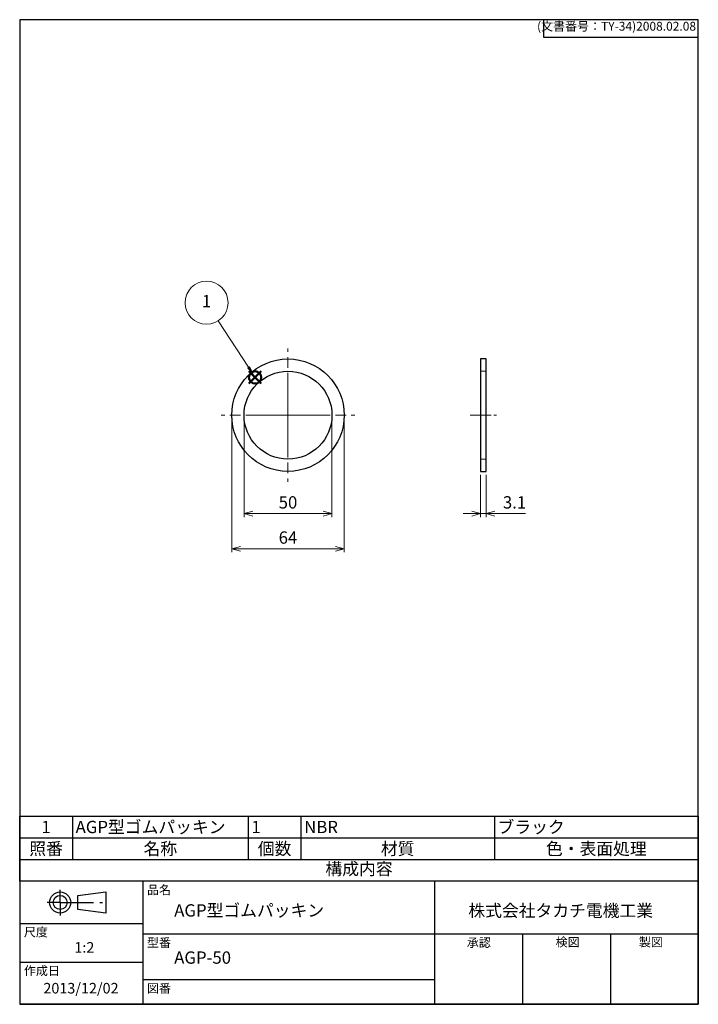
# Model space of a CAD drawing. Units: millimetres. Extents: x 0 to 386, y 0 to 560.
import ezdxf
from ezdxf.enums import TextEntityAlignment as Align

# ---------------------------------------------------------------- set-up
doc = ezdxf.new("R2010")
doc.units = ezdxf.units.MM
doc.header["$LTSCALE"] = 2
for name, pattern in [('AM_ISO02W050x2', [3.75, 3, -0.75]), ('AM_ISO08W050', [18, 12, -1.5, 3, -1.5]), ('AM_ISO08W050x2', [9, 6, -0.75, 1.5, -0.75]), ('gen7a', [6.875, 4.75, -0.875, 0.375, -0.875])]:
    doc.linetypes.add(name, pattern=pattern)
doc.layers.add('7A', color=4, linetype='gen7a')
doc.layers.add('RAHM2', color=1, linetype='Continuous')
doc.layers.add('AM_12', color=7, linetype='Continuous', lineweight=50, plot=False)
for name, color, linetype, lineweight in [('AM_5', 3, 'Continuous', 13), ('AM_7', 4, 'AM_ISO08W050', 13), ('TK1', 7, 'Continuous', 25), ('TK10', 7, 'AM_ISO02W050x2', 13)]:
    doc.layers.add(name, color=color, linetype=linetype, lineweight=lineweight)
doc.styles.add('ACISOTS', font='isocp.shx', dxfattribs={"height": 1, "bigfont": 'extfont.shx'})
doc.styles.get("Standard").update_dxf_attribs({"font": 'ISOCP.SHX', "bigfont": 'bigfont.shx'})
doc.dimstyles.new('AM_ISO$0', dxfattribs={"dimtxt": 3.5, "dimasz": 2.5, "dimexe": 1, "dimexo": 1, "dimgap": 1, "dimtad": 1, "dimdsep": 46, "dimtxsty": 'STANDARD', "dimblk": 'OPEN30', "dimcen": 0, "dimclrd": 256, "dimclre": 256, "dimclrt": 2, "dimadec": 0, "dimazin": 2, "dimtp": 0.1, "dimtm": 0.1, "dimtfac": 0.71, "dimtmove": 0, "dimatfit": 3, "dimldrblk": 'OPEN30', "dimfxl": 1, "dimlwd": -1, "dimlwe": -1, "dimarcsym": 0})

# ---------------------------------------------------------------- blocks, each defined once
blk = doc.blocks.new('TK-A4')
for p, q in [((149, 280), (149, 275)), ((149, 275), (193, 275))]:
    blk.add_line(p, q)
blk.add_lwpolyline([(0, 0), (193, 0), (193, 280), (0, 280)], close=True)
at = {"insert": (192.36, 276.11), "char_height": 2.5, "width": 43.0784, "attachment_point": 9}
blk.add_mtext('(文書番号：TY-34)2008.02.08', dxfattribs=at)
blk = doc.blocks.new('TK-仕様書')
for p, q in [((0, 35), (-193, 35)), ((-193, 35), (-193, 0)), ((-158, 35), (-158, 0)), ((-75, 35), (-75, 0)), ((0, 35), (0, 0)), ((-176.49, 30.96), (-168.49, 31.96)), ((-176.49, 26.96), (-176.49, 30.96)), ((-168.49, 31.96), (-168.49, 25.96)), ((-168.49, 25.96), (-176.49, 26.96)), ((-193, 23), (-158, 23)), ((-158, 20), (0, 20)), ((-50, 20), (-50, 0)), ((-25, 20), (-25, 0)), ((-193, 12), (-158, 12)), ((-75, 7), (-158, 7)), ((0, 0), (-193, 0))]:
    blk.add_line(p, q)
for radius in [3, 2]:
    blk.add_circle((-181.49, 28.96), radius)
at = {"layer": '7A'}
for q in [(-181.49, 32.53), (-185.21, 28.96), (-181.49, 25.25), (-167.71, 28.96)]:
    blk.add_line((-181.49, 28.96), q, dxfattribs=at)
at = {"insert": (-39.13, 26.64), "char_height": 3.5, "width": 60, "attachment_point": 5}
blk.add_mtext('\\fＭＳ ゴシック|b0|i0|c128|p49;株式会社タカチ電機工業', dxfattribs=at)
for tag, p, height in [('品名', (-149.06, 24.95), 3.5), ('型番', (-149.06, 11.54), 3.5), ('GEN-TITLE-DAT', (-186.26, 3.08), 3), ('図番', (-149.06, 2.06), 3)]:
    blk.add_attdef(tag, p, '', height=height)
for tag, height, p in [('GEN-TITLE-SCA', 3, (-174.61, 15.79)), ('承認', 3.5, (-62.5, 7.73)), ('検図', 3.5, (-37.5, 7.73)), ('製図', 3.5, (-12.5, 7.73))]:
    blk.add_attdef(tag, text='', height=height).set_placement(p, align=Align.MIDDLE)
at = {"layer": 'RAHM2', "char_height": 2.5}
for s, insert, width, attachment_point in [('品名', (-156.8, 33.8), 90, 1), ('尺度', (-191.8, 21.8), 20, 1), ('型番', (-156.8, 18.8), 90, 1), ('承認', (-62.43, 18.8), 17, 2), ('検図', (-37.17, 18.93), 17, 2), ('製図', (-13.5, 18.96), 17, 2), ('作成日', (-191.8, 10.8), 60, 1), ('図番', (-156.8, 5.8), 90, 1)]:
    blk.add_mtext(s, dxfattribs=dict(at, insert=insert, width=width, attachment_point=attachment_point))
blk = doc.blocks.new('_Open30')
at = {"color": 0, "linetype": 'ByBlock', "lineweight": -2}
for p, q in [((-1, 0.27), (0, 0)), ((0, 0), (-1, -0.27)), ((0, 0), (-1, 0))]:
    blk.add_line(p, q, dxfattribs=at)
blk = doc.blocks.new('*D12')
at = {"layer": 'AM_5'}
for p, q in [((262.17, 301.07), (262.17, 277.07)), ((265.27, 301.07), (265.27, 277.07)), ((257.17, 279.07), (252.17, 279.07)), ((262.17, 279.07), (265.27, 279.07)), ((270.27, 279.07), (287.67, 279.07))]:
    blk.add_line(p, q, dxfattribs=at)
at = {"layer": 'Defpoints', "color": 0}
for p in [(262.17, 303.07), (265.27, 303.07), (265.27, 279.07)]:
    blk.add_point(p, dxfattribs=at)
at = {"layer": 'AM_5', "xscale": 5, "yscale": 5, "zscale": 5}
blk.add_blockref('_Open30', (262.17, 279.07), dxfattribs=at)
at = {"layer": 'AM_5', "xscale": 5, "yscale": 5, "zscale": 5, "rotation": 180}
blk.add_blockref('_Open30', (265.27, 279.07), dxfattribs=at)
at = {"layer": 'AM_5', "color": 2, "insert": (281.47, 284.57), "char_height": 7, "attachment_point": 5}
blk.add_mtext('3.1', dxfattribs=at)
blk = doc.blocks.new('*D13')
at = {"layer": 'AM_5'}
for p, q in [((127.61, 333.07), (127.61, 277.07)), ((177.61, 333.07), (177.61, 277.07)), ((172.61, 279.07), (132.61, 279.07))]:
    blk.add_line(p, q, dxfattribs=at)
at = {"layer": 'Defpoints', "color": 0}
for p in [(127.61, 335.07), (177.61, 335.07), (127.61, 279.07)]:
    blk.add_point(p, dxfattribs=at)
at = {"layer": 'AM_5', "xscale": 5, "yscale": 5, "zscale": 5, "rotation": 180}
blk.add_blockref('_Open30', (127.61, 279.07), dxfattribs=at)
at = {"layer": 'AM_5', "xscale": 5, "yscale": 5, "zscale": 5}
blk.add_blockref('_Open30', (177.61, 279.07), dxfattribs=at)
at = {"layer": 'AM_5', "color": 2, "insert": (152.61, 284.57), "char_height": 7, "attachment_point": 5}
blk.add_mtext('50', dxfattribs=at)
blk = doc.blocks.new('*D14')
at = {"layer": 'AM_5'}
for p, q in [((120.61, 333.07), (120.61, 257.07)), ((184.61, 333.07), (184.61, 257.07)), ((125.61, 259.07), (179.61, 259.07))]:
    blk.add_line(p, q, dxfattribs=at)
at = {"layer": 'Defpoints', "color": 0}
for p in [(120.61, 335.07), (184.61, 335.07), (184.61, 259.07)]:
    blk.add_point(p, dxfattribs=at)
at = {"layer": 'AM_5', "xscale": 5, "yscale": 5, "zscale": 5, "rotation": 180}
blk.add_blockref('_Open30', (120.61, 259.07), dxfattribs=at)
at = {"layer": 'AM_5', "xscale": 5, "yscale": 5, "zscale": 5}
blk.add_blockref('_Open30', (184.61, 259.07), dxfattribs=at)
at = {"layer": 'AM_5', "color": 2, "insert": (152.61, 264.57), "char_height": 7, "attachment_point": 5}
blk.add_mtext('64', dxfattribs=at)
blk = doc.blocks.new('*S18')
at = {"layer": 'AM_12', "color": 4}
for p, q in [((130.42, 353.06), (137.42, 360.06)), ((130.42, 360.06), (137.42, 353.06))]:
    blk.add_line(p, q, dxfattribs=at)
blk.add_circle((133.92, 356.56), 3.5, dxfattribs=at)
blk = doc.blocks.new('*S19')
at = {"layer": 'AM_5'}
blk.add_line((112.96, 388.76), (130.1, 362.43), dxfattribs=at)
at = {"layer": 'AM_5', "color": 3}
blk.add_circle((106.28, 399.03), 12.25, dxfattribs=at)
at = {"layer": 'AM_5', "linetype": 'Continuous'}
blk.add_trace([(129.33, 361.92), (130.87, 362.93), (133.92, 356.56)], dxfattribs=at)
at = {"layer": 'AM_5', "color": 7, "insert": (106.28, 399.03), "char_height": 7, "attachment_point": 5, "style": 'ACISOTS'}
blk.add_mtext('1', dxfattribs=at)
blk = doc.blocks.new('*S20')
at = {"layer": 'TK1', "color": 7}
for p, q in [((0, 107.05), (386, 107.05)), ((0, 70), (0, 107.05)), ((386, 107.05), (386, 70)), ((386, 70), (0, 70))]:
    blk.add_line(p, q, dxfattribs=at)
at = {"layer": 'TK1', "color": 1}
for p, q in [((30, 107.05), (30, 94.7)), ((130, 107.05), (130, 94.7)), ((160, 107.05), (160, 94.7)), ((270, 107.05), (270, 94.7)), ((0, 94.7), (386, 94.7)), ((30, 94.7), (30, 82.35)), ((130, 94.7), (130, 82.35)), ((160, 94.7), (160, 82.35)), ((270, 94.7), (270, 82.35)), ((0, 82.35), (386, 82.35))]:
    blk.add_line(p, q, dxfattribs=at)
at = {"layer": 'TK1', "color": 2, "char_height": 7, "style": 'ACISOTS'}
for s, insert, width, attachment_point in [('1', (15, 104.35), 26.4, 2), ('AGP型ゴムパッキン', (31.8, 104.35), 96.4, 1), ('1', (131.8, 104.35), 26.4, 1), ('NBR', (161.8, 104.35), 106.4, 1), ('ブラック', (271.8, 104.35), 112.4, 1), ('照番', (15, 92), 26.4, 2), ('名称', (80, 92), 96.4, 2), ('個数', (145, 92), 26.4, 2), ('材質', (215, 92), 106.4, 2), ('色・表面処理', (328, 92), 112.4, 2)]:
    blk.add_mtext(s, dxfattribs=dict(at, insert=insert, width=width, attachment_point=attachment_point))
at = {"layer": 'TK1', "color": 2, "insert": (193, 76.17), "char_height": 7, "attachment_point": 5, "style": 'ACISOTS'}
blk.add_mtext('構成内容', dxfattribs=at)

msp = doc.modelspace()

# ---------------------------------------------------------------- linework, layer by layer
at = {"layer": 'AM_7'}
for q in [(152.607, 373.067), (114.607, 335.067), (190.607, 335.067), (152.607, 297.067)]:
    msp.add_line((152.607, 335.067), q, dxfattribs=at)
at = {"layer": 'AM_7', "linetype": 'AM_ISO08W050x2'}
msp.add_line((256.172, 335.067), (271.272, 335.067), dxfattribs=at)
at = {"layer": 'TK1'}
for p, q in [((262.172, 367.067), (262.172, 303.067)), ((265.272, 367.067), (262.172, 367.067)), ((265.272, 303.067), (265.272, 367.067)), ((262.172, 303.067), (265.272, 303.067))]:
    msp.add_line(p, q, dxfattribs=at)
for radius in [32, 25]:
    msp.add_circle((152.607, 335.067), radius, dxfattribs=at)
at = {"layer": 'TK10'}
for p, q in [((262.172, 360.067), (265.272, 360.067)), ((262.172, 310.067), (265.272, 310.067))]:
    msp.add_line(p, q, dxfattribs=at)

# ---------------------------------------------------------------- block references
at = {"lineweight": 0, "xscale": 2, "yscale": 2, "zscale": 2}
msp.add_blockref('TK-A4', (0, 0), dxfattribs=at)
msp.add_blockref('TK-仕様書', (386, 0), dxfattribs=at).add_auto_attribs({'GEN-TITLE-DAT': '2013/12/02', '品名': 'AGP型ゴムパッキン', '型番': 'AGP-50', 'GEN-TITLE-SCA': '1:2'})
at = {"layer": 'AM_12'}
msp.add_blockref('*S18', (0, 0), dxfattribs=at)
at = {"layer": 'AM_5'}
msp.add_blockref('*S19', (0, 0), dxfattribs=at)
at = {"layer": 'TK1'}
msp.add_blockref('*S20', (0, 0), dxfattribs=at)

# ---------------------------------------------------------------- dimensions: what is measured, and where the dimension line sits
at = {"layer": 'AM_5'}
for base, p1, p2, picture, middle in [((184.607, 259.067), (120.607, 335.067), (184.607, 335.067), '*D14', (152.607, 264.567)), ((127.607, 279.067), (177.607, 335.067), (127.607, 335.067), '*D13', (152.607, 284.567)), ((265.272, 279.067), (262.172, 303.067), (265.272, 303.067), '*D12', (281.472, 284.567))]:
    dim = msp.add_linear_dim(base=base, p1=p1, p2=p2, dimstyle='AM_ISO$0', override={"dimscale": 2}, dxfattribs=at)
    dim.commit()
    dim.dimension.update_dxf_attribs({"geometry": picture, "text_midpoint": middle})

doc.saveas('drawing.dxf')
